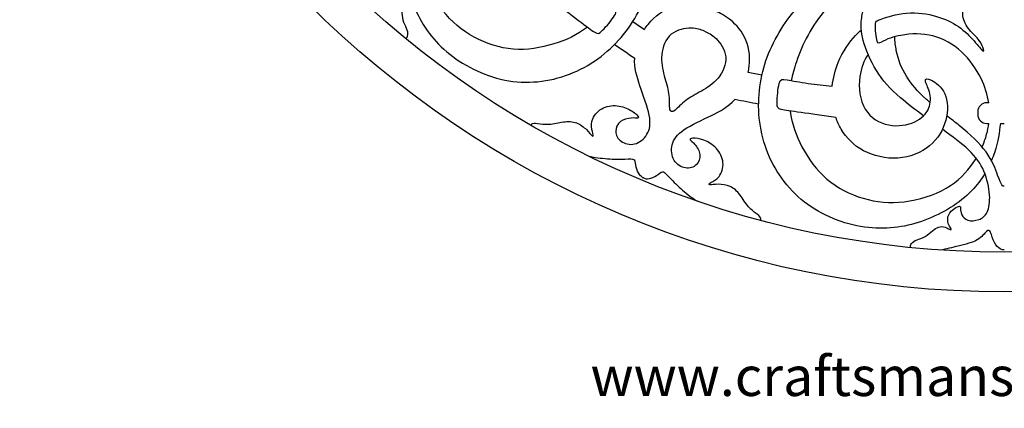
# Model space of a CAD drawing. Units: millimetres. Extents: x -100 to 100, y -112 to 100.
# Drawn here: x -100 to 0, y -112 to -72 of the extents above; entities that cross this region are included whole.
import ezdxf

# ---------------------------------------------------------------- set-up
doc = ezdxf.new("R2010")
doc.units = ezdxf.units.MM
doc.header["$MEASUREMENT"] = 0
doc.layers.add('Layer 1', color=7, linetype='Continuous')

msp = doc.modelspace()

# ---------------------------------------------------------------- linework, layer by layer
at = {"layer": 'Layer 1', "lineweight": 25}
for centre, major_axis in [((0.0001, -0.0001), (0, 99.9332)), ((0, 0), (0, 95.9064))]:
    msp.add_ellipse(centre, major_axis=major_axis, ratio=1, dxfattribs=at)
for points, knots in [([(-60.7727, -63.5683), (-60.9404, -64.2441), (-61.0506, -64.9809), (-61.0613, -65.7598), (-61.0613, -65.7598), (-61.085, -67.5014), (-60.6105, -69.4569), (-59.8178, -71.2079), (-59.8178, -71.2079), (-59.0253, -72.9591), (-57.9149, -74.5064), (-56.287, -75.8019), (-56.287, -75.8019), (-54.6592, -77.0975), (-52.514, -78.1415), (-50.2931, -78.5022), (-50.2931, -78.5022), (-48.0721, -78.863), (-45.7751, -78.5401), (-43.7487, -77.6811), (-43.7487, -77.6811), (-41.7223, -76.8222), (-39.9663, -75.427), (-38.6374, -73.7945), (-38.6374, -73.7945), (-37.3086, -72.162), (-36.4068, -70.2918), (-35.8895, -68.2181), (-35.8895, -68.2181), (-35.3723, -66.1443), (-35.2393, -63.8662), (-35.358, -61.783), (-35.358, -61.783), (-35.367, -61.6237), (-35.3776, -61.4655), (-35.3897, -61.3086)], [0, 0, 0, 0, 0.1, 0.1, 0.1, 0.1, 0.2, 0.2, 0.2, 0.2, 0.3, 0.3, 0.3, 0.3, 0.4, 0.4, 0.4, 0.4, 0.5, 0.5, 0.5, 0.5, 0.6, 0.6, 0.6, 0.6, 0.7, 0.7, 0.7, 0.7, 0.8, 0.8, 0.8, 0.8, 1, 1, 1, 1]), ([(-60.7624, -74.2113), (-60.636, -74.164), (-60.5598, -74.0051), (-60.5362, -73.8402), (-60.5362, -73.8402), (-60.5076, -73.6412), (-60.5552, -73.432), (-60.6596, -73.1901), (-60.6596, -73.1901), (-60.7642, -72.948), (-60.9256, -72.6727), (-61.0088, -72.3617), (-61.0088, -72.3617), (-61.092, -72.0508), (-61.0968, -71.7041), (-61.1204, -71.4243), (-61.1204, -71.4243), (-61.1442, -71.1443), (-61.1869, -70.9305), (-61.2937, -70.7338), (-61.2937, -70.7338), (-61.4005, -70.5368), (-61.5714, -70.3564), (-61.7707, -70.2568), (-61.7707, -70.2568), (-61.9699, -70.1572), (-62.1978, -70.1381), (-62.2973, -70.0907), (-62.2973, -70.0907), (-62.3969, -70.0434), (-62.3686, -69.9673), (-62.2524, -69.9318), (-62.2524, -69.9318), (-62.136, -69.8962), (-61.932, -69.9009), (-61.709, -69.7776), (-61.709, -69.7776), (-61.4859, -69.6541), (-61.2438, -69.4025), (-61.1345, -69.1178), (-61.1345, -69.1178), (-61.0254, -68.8331), (-61.0492, -68.5148), (-61.099, -68.2564), (-61.099, -68.2564), (-61.1488, -67.9978), (-61.2248, -67.7983), (-61.296, -67.7272), (-61.296, -67.7272), (-61.3672, -67.6561), (-61.4337, -67.713), (-61.5476, -67.8221), (-61.5476, -67.8221), (-61.6614, -67.9312), (-61.8229, -68.0926), (-62.0624, -68.1805), (-62.0624, -68.1805), (-62.302, -68.2683), (-62.6202, -68.2826), (-62.912, -68.1284), (-62.912, -68.1284), (-63.2039, -67.974), (-63.4696, -67.6513), (-63.6333, -67.3072), (-63.6333, -67.3072), (-63.797, -66.9632), (-63.8587, -66.5977), (-63.7069, -66.166), (-63.7069, -66.166), (-63.555, -65.7341), (-63.1897, -65.2355), (-62.632, -64.7491), (-62.632, -64.7491), (-62.0745, -64.2629), (-61.3245, -63.7881), (-60.5486, -63.4725), (-60.5486, -63.4725), (-59.7727, -63.157), (-58.9705, -63.0005), (-57.8719, -63.036), (-57.8719, -63.036), (-56.9435, -63.066), (-55.8028, -63.2334), (-54.5521, -63.4364)], [0, 0, 0, 0, 0.0454545, 0.0454545, 0.0454545, 0.0454545, 0.0909091, 0.0909091, 0.0909091, 0.0909091, 0.1363636, 0.1363636, 0.1363636, 0.1363636, 0.1818182, 0.1818182, 0.1818182, 0.1818182, 0.2272727, 0.2272727, 0.2272727, 0.2272727, 0.2727273, 0.2727273, 0.2727273, 0.2727273, 0.3181818, 0.3181818, 0.3181818, 0.3181818, 0.3636364, 0.3636364, 0.3636364, 0.3636364, 0.4090909, 0.4090909, 0.4090909, 0.4090909, 0.4545455, 0.4545455, 0.4545455, 0.4545455, 0.5, 0.5, 0.5, 0.5, 0.5454545, 0.5454545, 0.5454545, 0.5454545, 0.5909091, 0.5909091, 0.5909091, 0.5909091, 0.6363636, 0.6363636, 0.6363636, 0.6363636, 0.6818182, 0.6818182, 0.6818182, 0.6818182, 0.7272727, 0.7272727, 0.7272727, 0.7272727, 0.7727273, 0.7727273, 0.7727273, 0.7727273, 0.8181818, 0.8181818, 0.8181818, 0.8181818, 0.8636364, 0.8636364, 0.8636364, 0.8636364, 0.9090909, 0.9090909, 0.9090909, 0.9090909, 1, 1, 1, 1]), ([(-42.3133, -73.0569), (-43.3438, -73.8544), (-44.4961, -74.381), (-45.7213, -74.7602), (-45.7213, -74.7602), (-47.0407, -75.1683), (-48.4456, -75.4057), (-49.8337, -75.2989), (-49.8337, -75.2989), (-51.2218, -75.1922), (-52.5935, -74.7412), (-53.8131, -74.0768), (-53.8131, -74.0768), (-55.0328, -73.4124), (-56.1006, -72.5345), (-57.0118, -71.3718), (-57.0118, -71.3718), (-57.9229, -70.2091), (-58.6777, -68.7615), (-59.043, -67.4043), (-59.043, -67.4043), (-59.4085, -66.0472), (-59.3847, -64.7798), (-59.1736, -63.6386), (-59.1736, -63.6386), (-59.1386, -63.4495), (-59.0985, -63.2638), (-59.0537, -63.0819)], [0, 0, 0, 0, 0.125, 0.125, 0.125, 0.125, 0.25, 0.25, 0.25, 0.25, 0.375, 0.375, 0.375, 0.375, 0.5, 0.5, 0.5, 0.5, 0.625, 0.625, 0.625, 0.625, 0.75, 0.75, 0.75, 0.75, 1, 1, 1, 1]), ([(-12.8003, -72.3585), (-11.977, -72.0295), (-10.928, -71.7251), (-9.9399, -71.6361), (-9.9399, -71.6361), (-8.8223, -71.5353), (-7.7821, -71.7099), (-6.8963, -71.9681), (-6.8963, -71.9681), (-6.0103, -72.2266), (-5.2785, -72.5689), (-4.6478, -73.0083), (-4.6478, -73.0083), (-4.017, -73.448), (-3.4866, -73.9851), (-3.0637, -74.465), (-3.0637, -74.465), (-2.6411, -74.9448), (-2.3254, -75.3677), (-2.1845, -75.4716), (-2.1845, -75.4716), (-2.0436, -75.5757), (-2.0774, -75.361), (-2.178, -75.0926), (-2.178, -75.0926), (-2.2786, -74.8242), (-2.4464, -74.5016), (-2.7417, -74.163), (-2.7417, -74.163), (-3.037, -73.8241), (-3.4598, -73.4682), (-3.7617, -73.022), (-3.7617, -73.022), (-4.0637, -72.5757), (-4.2451, -72.0386), (-4.215, -71.6093), (-4.215, -71.6093), (-4.1847, -71.1798), (-3.943, -70.8574), (-3.6042, -70.7535), (-3.6042, -70.7535), (-3.2653, -70.6493), (-2.8289, -70.7637), (-2.5572, -70.8643), (-2.5572, -70.8643), (-2.2854, -70.965), (-2.1778, -71.0522), (-2.1142, -71.0321), (-2.1142, -71.0321), (-2.0504, -71.0119), (-2.0302, -70.8843), (-2.104, -70.7168), (-2.104, -70.7168), (-2.1778, -70.5487), (-2.3457, -70.3407), (-2.4028, -70.0387), (-2.4028, -70.0387), (-2.4598, -69.7368), (-2.4059, -69.3406), (-2.1778, -68.9951), (-2.1778, -68.9951), (-1.9497, -68.6495), (-1.5469, -68.3542), (-1.2584, -68.0755), (-1.2584, -68.0755), (-0.9698, -67.797), (-0.7952, -67.5352), (-0.6779, -67.2702), (-0.6779, -67.2702), (-0.5604, -67.0053), (-0.5, -66.7365), (-0.4261, -66.5688), (-0.4261, -66.5688), (-0.3523, -66.401), (-0.265, -66.3339), (-0.1919, -66.301), (-0.1919, -66.301), (-0.1187, -66.268), (-0.0597, -66.2692), (-0.0008, -66.2704)], [0, 0, 0, 0, 0.047619, 0.047619, 0.047619, 0.047619, 0.0952381, 0.0952381, 0.0952381, 0.0952381, 0.1428571, 0.1428571, 0.1428571, 0.1428571, 0.1904762, 0.1904762, 0.1904762, 0.1904762, 0.2380952, 0.2380952, 0.2380952, 0.2380952, 0.2857143, 0.2857143, 0.2857143, 0.2857143, 0.3333333, 0.3333333, 0.3333333, 0.3333333, 0.3809524, 0.3809524, 0.3809524, 0.3809524, 0.4285714, 0.4285714, 0.4285714, 0.4285714, 0.4761905, 0.4761905, 0.4761905, 0.4761905, 0.5238095, 0.5238095, 0.5238095, 0.5238095, 0.5714286, 0.5714286, 0.5714286, 0.5714286, 0.6190476, 0.6190476, 0.6190476, 0.6190476, 0.6666667, 0.6666667, 0.6666667, 0.6666667, 0.7142857, 0.7142857, 0.7142857, 0.7142857, 0.7619048, 0.7619048, 0.7619048, 0.7619048, 0.8095238, 0.8095238, 0.8095238, 0.8095238, 0.8571429, 0.8571429, 0.8571429, 0.8571429, 0.9047619, 0.9047619, 0.9047619, 0.9047619, 1, 1, 1, 1]), ([(12.7998, -72.3585), (11.9764, -72.0295), (10.9274, -71.7251), (9.9393, -71.6361), (9.9393, -71.6361), (8.8217, -71.5353), (7.7815, -71.7099), (6.8957, -71.9681), (6.8957, -71.9681), (6.0097, -72.2266), (5.2779, -72.5689), (4.6472, -73.0083), (4.6472, -73.0083), (4.0164, -73.448), (3.486, -73.9851), (3.0632, -74.465), (3.0632, -74.465), (2.6405, -74.9448), (2.3248, -75.3677), (2.1839, -75.4716), (2.1839, -75.4716), (2.043, -75.5757), (2.0768, -75.361), (2.1774, -75.0926), (2.1774, -75.0926), (2.278, -74.8242), (2.4458, -74.5016), (2.7411, -74.163), (2.7411, -74.163), (3.0364, -73.8241), (3.4592, -73.4682), (3.7611, -73.022), (3.7611, -73.022), (4.0631, -72.5757), (4.2445, -72.0386), (4.2144, -71.6093), (4.2144, -71.6093), (4.1841, -71.1798), (3.9424, -70.8574), (3.6036, -70.7535), (3.6036, -70.7535), (3.2647, -70.6493), (2.8283, -70.7637), (2.5566, -70.8643), (2.5566, -70.8643), (2.2848, -70.965), (2.1772, -71.0522), (2.1136, -71.0321), (2.1136, -71.0321), (2.0498, -71.0119), (2.0296, -70.8843), (2.1034, -70.7168), (2.1034, -70.7168), (2.1772, -70.5487), (2.3451, -70.3407), (2.4022, -70.0387), (2.4022, -70.0387), (2.4592, -69.7368), (2.4054, -69.3406), (2.1772, -68.9951), (2.1772, -68.9951), (1.9491, -68.6495), (1.5463, -68.3542), (1.2578, -68.0755), (1.2578, -68.0755), (0.9692, -67.797), (0.7946, -67.5352), (0.6773, -67.2702), (0.6773, -67.2702), (0.5598, -67.0053), (0.4994, -66.7365), (0.4256, -66.5688), (0.4256, -66.5688), (0.3517, -66.401), (0.2644, -66.3339), (0.1913, -66.301), (0.1913, -66.301), (0.1183, -66.2682), (0.0581, -66.2692), (-0.0008, -66.2704)], [0, 0, 0, 0, 0.047619, 0.047619, 0.047619, 0.047619, 0.0952381, 0.0952381, 0.0952381, 0.0952381, 0.1428571, 0.1428571, 0.1428571, 0.1428571, 0.1904762, 0.1904762, 0.1904762, 0.1904762, 0.2380952, 0.2380952, 0.2380952, 0.2380952, 0.2857143, 0.2857143, 0.2857143, 0.2857143, 0.3333333, 0.3333333, 0.3333333, 0.3333333, 0.3809524, 0.3809524, 0.3809524, 0.3809524, 0.4285714, 0.4285714, 0.4285714, 0.4285714, 0.4761905, 0.4761905, 0.4761905, 0.4761905, 0.5238095, 0.5238095, 0.5238095, 0.5238095, 0.5714286, 0.5714286, 0.5714286, 0.5714286, 0.6190476, 0.6190476, 0.6190476, 0.6190476, 0.6666667, 0.6666667, 0.6666667, 0.6666667, 0.7142857, 0.7142857, 0.7142857, 0.7142857, 0.7619048, 0.7619048, 0.7619048, 0.7619048, 0.8095238, 0.8095238, 0.8095238, 0.8095238, 0.8571429, 0.8571429, 0.8571429, 0.8571429, 0.9047619, 0.9047619, 0.9047619, 0.9047619, 1, 1, 1, 1]), ([(-46.0427, -70.229), (-45.0145, -71.0041), (-43.9863, -71.7793), (-43.2062, -72.375), (-43.2062, -72.375), (-42.426, -72.9708), (-41.8939, -73.3876), (-41.5716, -73.5827), (-41.5716, -73.5827), (-41.2494, -73.778), (-41.1368, -73.7519), (-40.7722, -73.3799), (-40.7722, -73.3799), (-40.4074, -73.008), (-39.7902, -72.29), (-39.5477, -71.8712), (-39.5477, -71.8712), (-39.3052, -71.4522), (-39.4371, -71.332), (-39.8492, -71.0379), (-39.8492, -71.0379), (-40.2613, -70.7439), (-40.9535, -70.2753), (-41.6185, -69.7815), (-41.6185, -69.7815), (-42.2835, -69.2878), (-42.9212, -68.7685), (-43.5588, -68.2493)], [0, 0, 0, 0, 0.125, 0.125, 0.125, 0.125, 0.25, 0.25, 0.25, 0.25, 0.375, 0.375, 0.375, 0.375, 0.5, 0.5, 0.5, 0.5, 0.625, 0.625, 0.625, 0.625, 0.75, 0.75, 0.75, 0.75, 1, 1, 1, 1]), ([(-1.9774, -87.9224), (-2.3367, -88.5188), (-2.7796, -89.1177), (-3.3229, -89.676), (-3.3229, -89.676), (-4.5376, -90.9243), (-6.256, -91.9715), (-8.0546, -92.6492), (-8.0546, -92.6492), (-9.8533, -93.3271), (-11.7325, -93.6359), (-13.7997, -93.4009), (-13.7997, -93.4009), (-15.8668, -93.1661), (-18.122, -92.3874), (-19.9474, -91.0721), (-19.9474, -91.0721), (-21.7731, -89.7567), (-23.169, -87.9041), (-23.9944, -85.8639), (-23.9944, -85.8639), (-24.8199, -83.8237), (-25.0752, -81.5953), (-24.8604, -79.5014), (-24.8604, -79.5014), (-24.6457, -77.4074), (-23.9609, -75.4474), (-22.8604, -73.6152), (-22.8604, -73.6152), (-21.7597, -71.7831), (-20.2429, -70.0781), (-18.6859, -68.689), (-18.6859, -68.689), (-18.5668, -68.5828), (-18.4475, -68.4785), (-18.328, -68.376)], [0, 0, 0, 0, 0.1, 0.1, 0.1, 0.1, 0.2, 0.2, 0.2, 0.2, 0.3, 0.3, 0.3, 0.3, 0.4, 0.4, 0.4, 0.4, 0.5, 0.5, 0.5, 0.5, 0.6, 0.6, 0.6, 0.6, 0.7, 0.7, 0.7, 0.7, 0.8, 0.8, 0.8, 0.8, 1, 1, 1, 1]), ([(-16.0467, -69.2573), (-16.8059, -69.8727), (-17.5094, -70.5299), (-18.1314, -71.2534), (-18.1314, -71.2534), (-19.5272, -72.8775), (-20.5141, -74.8375), (-21.108, -76.5859), (-21.108, -76.5859), (-21.3329, -77.2478), (-21.5015, -77.8794), (-21.6171, -78.4851)], [0, 0, 0, 0, 0.25, 0.25, 0.25, 0.25, 0.5, 0.5, 0.5, 0.5, 1, 1, 1, 1]), ([(-36.5228, -73.3008), (-36.4083, -73.1181), (-36.2862, -72.9429), (-36.1586, -72.7787), (-36.1586, -72.7787), (-35.4665, -71.8885), (-34.6019, -71.3093), (-33.7228, -71.0198), (-33.7228, -71.0198), (-32.8438, -70.7301), (-31.95, -70.7298), (-31.2518, -70.8302), (-31.2518, -70.8302), (-30.5533, -70.9306), (-30.05, -71.1316), (-29.5469, -71.3328)], [0, 0, 0, 0, 0.2, 0.2, 0.2, 0.2, 0.4, 0.4, 0.4, 0.4, 0.6, 0.6, 0.6, 0.6, 1, 1, 1, 1]), ([(-26.0066, -77.657), (-25.9584, -77.4468), (-25.9208, -77.2367), (-25.8949, -77.0303), (-25.8949, -77.0303), (-25.7549, -75.9115), (-25.9567, -74.8905), (-26.3736, -74.0642), (-26.3736, -74.0642), (-26.7903, -73.2378), (-27.4221, -72.6056), (-27.9867, -72.1829), (-27.9867, -72.1829), (-28.5517, -71.7599), (-29.0497, -71.5463), (-29.5477, -71.3327)], [0, 0, 0, 0, 0.2, 0.2, 0.2, 0.2, 0.4, 0.4, 0.4, 0.4, 0.6, 0.6, 0.6, 0.6, 1, 1, 1, 1]), ([(-8.1869, -82.0597), (-9.0226, -81.4497), (-9.844, -80.8273), (-10.5382, -80.2295), (-10.5382, -80.2295), (-11.6019, -79.3136), (-12.3672, -78.4544), (-12.9845, -77.4578), (-12.9845, -77.4578), (-13.602, -76.4612), (-14.072, -75.3267), (-14.3102, -74.4172), (-14.3102, -74.4172), (-14.5483, -73.5079), (-14.5552, -72.8234), (-14.4996, -72.2999), (-14.4996, -72.2999), (-14.4441, -71.7765), (-14.3258, -71.4143), (-14.2079, -71.0521)], [0, 0, 0, 0, 0.1666667, 0.1666667, 0.1666667, 0.1666667, 0.3333333, 0.3333333, 0.3333333, 0.3333333, 0.5, 0.5, 0.5, 0.5, 0.6666667, 0.6666667, 0.6666667, 0.6666667, 1, 1, 1, 1]), ([(-12.5183, -74.6059), (-12.6125, -74.6525), (-12.7067, -74.699), (-12.7765, -74.6745), (-12.7765, -74.6745), (-12.8462, -74.65), (-12.8917, -74.5543), (-12.9385, -74.3262), (-12.9385, -74.3262), (-12.9854, -74.098), (-13.0343, -73.7372), (-13.0577, -73.4302), (-13.0577, -73.4302), (-13.0812, -73.1232), (-13.0795, -72.8696), (-13.0693, -72.7159), (-13.0693, -72.7159), (-13.0589, -72.5622), (-13.0401, -72.5077), (-12.9939, -72.4648), (-12.9939, -72.4648), (-12.9477, -72.4219), (-12.8739, -72.3902), (-12.8003, -72.3585)], [0, 0, 0, 0, 0.1428571, 0.1428571, 0.1428571, 0.1428571, 0.2857143, 0.2857143, 0.2857143, 0.2857143, 0.4285714, 0.4285714, 0.4285714, 0.4285714, 0.5714286, 0.5714286, 0.5714286, 0.5714286, 0.7142857, 0.7142857, 0.7142857, 0.7142857, 1, 1, 1, 1]), ([(-30.433, -73.4719), (-30.812, -73.3222), (-31.1914, -73.1725), (-31.7954, -73.1692), (-31.7954, -73.1692), (-32.3996, -73.1659), (-33.2292, -73.3092), (-33.8027, -73.7907), (-33.8027, -73.7907), (-34.3763, -74.2722), (-34.6941, -75.0925), (-34.772, -75.8592), (-34.772, -75.8592), (-34.8499, -76.6259), (-34.6878, -77.3398), (-34.513, -77.9876), (-34.513, -77.9876), (-34.3381, -78.6355), (-34.1502, -79.218), (-34.0719, -79.7915), (-34.0719, -79.7915), (-33.9936, -80.3651), (-34.0244, -80.9304), (-33.9975, -81.2305), (-33.9975, -81.2305), (-33.9704, -81.5307), (-33.8855, -81.5662), (-33.8004, -81.6015)], [0, 0, 0, 0, 0.125, 0.125, 0.125, 0.125, 0.25, 0.25, 0.25, 0.25, 0.375, 0.375, 0.375, 0.375, 0.5, 0.5, 0.5, 0.5, 0.625, 0.625, 0.625, 0.625, 0.75, 0.75, 0.75, 0.75, 1, 1, 1, 1]), ([(-30.4337, -73.4719), (-30.0598, -73.634), (-29.6857, -73.7964), (-29.2563, -74.2212), (-29.2563, -74.2212), (-28.8267, -74.6461), (-28.3415, -75.334), (-28.2764, -76.0801), (-28.2764, -76.0801), (-28.2113, -76.8261), (-28.5665, -77.6308), (-29.0536, -78.2281), (-29.0536, -78.2281), (-29.5407, -78.8253), (-30.1601, -79.2155), (-30.7418, -79.55), (-30.7418, -79.55), (-31.3236, -79.8844), (-31.8683, -80.1634), (-32.3292, -80.5136), (-32.3292, -80.5136), (-32.7902, -80.8638), (-33.1681, -81.2854), (-33.3994, -81.4785), (-33.3994, -81.4785), (-33.6308, -81.6716), (-33.716, -81.6367), (-33.801, -81.6015)], [0, 0, 0, 0, 0.125, 0.125, 0.125, 0.125, 0.25, 0.25, 0.25, 0.25, 0.375, 0.375, 0.375, 0.375, 0.5, 0.5, 0.5, 0.5, 0.625, 0.625, 0.625, 0.625, 0.75, 0.75, 0.75, 0.75, 1, 1, 1, 1]), ([(-17.4594, -79.0603), (-17.378, -78.236), (-17.1722, -77.407), (-16.8596, -76.6496), (-16.8596, -76.6496), (-16.4, -75.5355), (-15.7084, -74.5758), (-15.1011, -73.9081), (-15.1011, -73.9081), (-14.8986, -73.6854), (-14.7054, -73.495), (-14.506, -73.3265)], [0, 0, 0, 0, 0.25, 0.25, 0.25, 0.25, 0.5, 0.5, 0.5, 0.5, 1, 1, 1, 1]), ([(-1.5708, -80.7363), (-1.6967, -79.9312), (-1.9612, -79.0999), (-2.3658, -78.2737), (-2.3658, -78.2737), (-2.8421, -77.3006), (-3.5135, -76.3341), (-4.3457, -75.5657), (-4.3457, -75.5657), (-5.1779, -74.7972), (-6.1713, -74.2266), (-7.2384, -73.9513), (-7.2384, -73.9513), (-8.3055, -73.6763), (-9.4467, -73.6965), (-10.5102, -73.8977), (-10.5102, -73.8977), (-11.2339, -74.0347), (-11.922, -74.2558), (-12.5183, -74.6059)], [0, 0, 0, 0, 0.1666667, 0.1666667, 0.1666667, 0.1666667, 0.3333333, 0.3333333, 0.3333333, 0.3333333, 0.5, 0.5, 0.5, 0.5, 0.6666667, 0.6666667, 0.6666667, 0.6666667, 1, 1, 1, 1]), ([(-7.5235, -80.7144), (-7.6519, -80.6068), (-7.7763, -80.4998), (-7.8953, -80.3946), (-7.8953, -80.3946), (-8.8366, -79.5618), (-9.4543, -78.8101), (-9.9375, -78.0249), (-9.9375, -78.0249), (-10.4207, -77.2395), (-10.7697, -76.4207), (-10.9609, -75.4375), (-10.9609, -75.4375), (-11.0481, -74.9893), (-11.1027, -74.5068), (-11.1154, -74.0355)], [0, 0, 0, 0, 0.2, 0.2, 0.2, 0.2, 0.4, 0.4, 0.4, 0.4, 0.6, 0.6, 0.6, 0.6, 1, 1, 1, 1]), ([(-13.8237, -75.8246), (-14.256, -76.4595), (-14.5426, -77.2389), (-14.6581, -78.0791), (-14.6581, -78.0791), (-14.8158, -79.2268), (-14.6547, -80.4887), (-14.1181, -81.3845), (-14.1181, -81.3845), (-13.581, -82.2805), (-12.6681, -82.8109), (-11.7251, -82.992), (-11.7251, -82.992), (-10.7822, -83.1733), (-9.8089, -83.0054), (-9.0908, -82.6767), (-9.0908, -82.6767), (-8.3727, -82.3478), (-7.9094, -81.8577), (-7.6813, -81.3075), (-7.6813, -81.3075), (-7.4532, -80.7572), (-7.4599, -80.1464), (-7.5941, -79.6431), (-7.5941, -79.6431), (-7.7282, -79.1397), (-7.9901, -78.7436), (-8.0136, -78.5188), (-8.0136, -78.5188), (-8.0371, -78.294), (-7.8224, -78.2403), (-7.4029, -78.4415), (-7.4029, -78.4415), (-6.9835, -78.6428), (-6.3592, -79.0994), (-6.0371, -79.8275), (-6.0371, -79.8275), (-5.7149, -80.5556), (-5.6947, -81.556), (-5.9497, -82.5187), (-5.9497, -82.5187), (-6.2048, -83.482), (-6.7351, -84.4082), (-7.5807, -85.1062), (-7.5807, -85.1062), (-8.4262, -85.8042), (-9.5876, -86.2741), (-10.8023, -86.3546), (-10.8023, -86.3546), (-12.017, -86.4352), (-13.2857, -86.1264), (-14.2857, -85.5995), (-14.2857, -85.5995), (-15.2856, -85.0727), (-16.0174, -84.3276), (-16.5542, -83.4082), (-16.5542, -83.4082), (-16.7708, -83.0374), (-16.9557, -82.6382), (-17.1028, -82.2164)], [0, 0, 0, 0, 0.0625, 0.0625, 0.0625, 0.0625, 0.125, 0.125, 0.125, 0.125, 0.1875, 0.1875, 0.1875, 0.1875, 0.25, 0.25, 0.25, 0.25, 0.3125, 0.3125, 0.3125, 0.3125, 0.375, 0.375, 0.375, 0.375, 0.4375, 0.4375, 0.4375, 0.4375, 0.5, 0.5, 0.5, 0.5, 0.5625, 0.5625, 0.5625, 0.5625, 0.625, 0.625, 0.625, 0.625, 0.6875, 0.6875, 0.6875, 0.6875, 0.75, 0.75, 0.75, 0.75, 0.8125, 0.8125, 0.8125, 0.8125, 0.875, 0.875, 0.875, 0.875, 1, 1, 1, 1]), ([(-47.9882, -83.0646), (-48.0123, -82.9828), (-47.9928, -82.9193), (-47.9438, -82.8768), (-47.9438, -82.8768), (-47.8531, -82.7979), (-47.6608, -82.7903), (-47.3634, -82.8263), (-47.3634, -82.8263), (-47.066, -82.8624), (-46.663, -82.9421), (-46.2035, -82.9109), (-46.2035, -82.9109), (-45.7438, -82.8798), (-45.2272, -82.7378), (-44.7442, -82.6764), (-44.7442, -82.6764), (-44.261, -82.6149), (-43.8114, -82.6342), (-43.4174, -82.7792), (-43.4174, -82.7792), (-43.0234, -82.9242), (-42.6852, -83.1952), (-42.4193, -83.465), (-42.4193, -83.465), (-42.1534, -83.735), (-41.9595, -84.0041), (-41.8467, -84.0908), (-41.8467, -84.0908), (-41.7335, -84.1776), (-41.7014, -84.0819), (-41.7578, -83.859), (-41.7578, -83.859), (-41.8143, -83.6356), (-41.9598, -83.2848), (-41.9058, -82.8568), (-41.9058, -82.8568), (-41.852, -82.4287), (-41.5989, -81.9233), (-41.1947, -81.5787), (-41.1947, -81.5787), (-40.7904, -81.234), (-40.2346, -81.05), (-39.6962, -81.0296), (-39.6962, -81.0296), (-39.1574, -81.0094), (-38.6356, -81.1531), (-38.2124, -81.35), (-38.2124, -81.35), (-37.7891, -81.5471), (-37.4643, -81.798), (-37.292, -81.9783), (-37.292, -81.9783), (-37.12, -82.1586), (-37.0998, -82.2687), (-37.2049, -82.294), (-37.2049, -82.294), (-37.3099, -82.3194), (-37.5399, -82.2606), (-37.8766, -82.2846), (-37.8766, -82.2846), (-38.2134, -82.3086), (-38.6573, -82.4152), (-38.9636, -82.6552), (-38.9636, -82.6552), (-39.2701, -82.8952), (-39.4393, -83.2682), (-39.4308, -83.6422), (-39.4308, -83.6422), (-39.4222, -84.0163), (-39.2359, -84.3914), (-38.887, -84.6447), (-38.887, -84.6447), (-38.5381, -84.8983), (-38.0259, -85.0305), (-37.5304, -84.9126), (-37.5304, -84.9126), (-37.0349, -84.7946), (-36.5553, -84.4264), (-36.2665, -83.9397), (-36.2665, -83.9397), (-35.9778, -83.4527), (-35.8793, -82.8467), (-36.0422, -81.9948), (-36.0422, -81.9948), (-36.2051, -81.1427), (-36.6292, -80.0445), (-36.9806, -79.0164), (-36.9806, -79.0164), (-37.3044, -78.0692), (-37.5665, -77.1812), (-37.5116, -76.2032)], [0, 0, 0, 0, 0.0416667, 0.0416667, 0.0416667, 0.0416667, 0.0833333, 0.0833333, 0.0833333, 0.0833333, 0.125, 0.125, 0.125, 0.125, 0.1666667, 0.1666667, 0.1666667, 0.1666667, 0.2083333, 0.2083333, 0.2083333, 0.2083333, 0.25, 0.25, 0.25, 0.25, 0.2916667, 0.2916667, 0.2916667, 0.2916667, 0.3333333, 0.3333333, 0.3333333, 0.3333333, 0.375, 0.375, 0.375, 0.375, 0.4166667, 0.4166667, 0.4166667, 0.4166667, 0.4583333, 0.4583333, 0.4583333, 0.4583333, 0.5, 0.5, 0.5, 0.5, 0.5416667, 0.5416667, 0.5416667, 0.5416667, 0.5833333, 0.5833333, 0.5833333, 0.5833333, 0.625, 0.625, 0.625, 0.625, 0.6666667, 0.6666667, 0.6666667, 0.6666667, 0.7083333, 0.7083333, 0.7083333, 0.7083333, 0.75, 0.75, 0.75, 0.75, 0.7916667, 0.7916667, 0.7916667, 0.7916667, 0.8333333, 0.8333333, 0.8333333, 0.8333333, 0.875, 0.875, 0.875, 0.875, 0.9166667, 0.9166667, 0.9166667, 0.9166667, 1, 1, 1, 1]), ([(-17.1029, -82.2165), (-18.378, -82.0376), (-19.6532, -81.8586), (-20.626, -81.7283), (-20.626, -81.7283), (-21.599, -81.5979), (-22.27, -81.5163), (-22.6359, -81.4264), (-22.6359, -81.4264), (-23.0018, -81.3366), (-23.063, -81.2386), (-23.0578, -80.7177), (-23.0578, -80.7177), (-23.0527, -80.1968), (-22.9814, -79.2527), (-22.8567, -78.7851), (-22.8567, -78.7851), (-22.732, -78.3173), (-22.5537, -78.3256), (-22.0544, -78.4091), (-22.0544, -78.4091), (-21.555, -78.4925), (-20.7342, -78.6506), (-19.9149, -78.7717), (-19.9149, -78.7717), (-19.0956, -78.8928), (-18.2774, -78.9765), (-17.4594, -79.0603)], [0, 0, 0, 0, 0.125, 0.125, 0.125, 0.125, 0.25, 0.25, 0.25, 0.25, 0.375, 0.375, 0.375, 0.375, 0.5, 0.5, 0.5, 0.5, 0.625, 0.625, 0.625, 0.625, 0.75, 0.75, 0.75, 0.75, 1, 1, 1, 1]), ([(-24.8033, -92.6684), (-24.7285, -92.6276), (-24.6974, -92.5688), (-24.702, -92.5041), (-24.702, -92.5041), (-24.7103, -92.3842), (-24.8409, -92.2428), (-25.0767, -92.0581), (-25.0767, -92.0581), (-25.3124, -91.8733), (-25.6538, -91.6447), (-25.9567, -91.2977), (-25.9567, -91.2977), (-26.2597, -90.9507), (-26.5245, -90.4849), (-26.8227, -90.1), (-26.8227, -90.1), (-27.1209, -89.7148), (-27.4525, -89.4106), (-27.8336, -89.2345), (-27.8336, -89.2345), (-28.2147, -89.0584), (-28.6454, -89.0109), (-29.0243, -89.0136), (-29.0243, -89.0136), (-29.4032, -89.0165), (-29.7306, -89.0698), (-29.8717, -89.0512), (-29.8717, -89.0512), (-30.0131, -89.0326), (-29.9682, -88.9422), (-29.7706, -88.8244), (-29.7706, -88.8244), (-29.5728, -88.7065), (-29.2218, -88.5613), (-28.9573, -88.2205), (-28.9573, -88.2205), (-28.6926, -87.8797), (-28.5142, -87.3434), (-28.5564, -86.8139), (-28.5564, -86.8139), (-28.5986, -86.2842), (-28.8614, -85.7611), (-29.2277, -85.366), (-29.2277, -85.366), (-29.5944, -84.9708), (-30.065, -84.7034), (-30.5035, -84.5434), (-30.5035, -84.5434), (-30.9421, -84.3834), (-31.3492, -84.3312), (-31.5985, -84.3369), (-31.5985, -84.3369), (-31.8477, -84.3427), (-31.9398, -84.4063), (-31.8835, -84.4985), (-31.8835, -84.4985), (-31.8271, -84.5907), (-31.6229, -84.7117), (-31.4017, -84.9668), (-31.4017, -84.9668), (-31.1806, -85.2219), (-30.9421, -85.6112), (-30.8952, -85.9975), (-30.8952, -85.9975), (-30.8482, -86.3839), (-30.9923, -86.7673), (-31.2628, -87.0258), (-31.2628, -87.0258), (-31.5334, -87.2842), (-31.9303, -87.4177), (-32.3562, -87.3501), (-32.3562, -87.3501), (-32.7822, -87.2827), (-33.2379, -87.014), (-33.5048, -86.5803), (-33.5048, -86.5803), (-33.7718, -86.1465), (-33.8506, -85.547), (-33.7106, -84.9986), (-33.7106, -84.9986), (-33.5704, -84.4501), (-33.2115, -83.952), (-32.4939, -83.4648), (-32.4939, -83.4648), (-31.7763, -82.9774), (-30.6998, -82.5007), (-29.7244, -82.0222), (-29.7244, -82.0222), (-28.8256, -81.5815), (-28.0124, -81.1389), (-27.3597, -80.4085)], [0, 0, 0, 0, 0.0416667, 0.0416667, 0.0416667, 0.0416667, 0.0833333, 0.0833333, 0.0833333, 0.0833333, 0.125, 0.125, 0.125, 0.125, 0.1666667, 0.1666667, 0.1666667, 0.1666667, 0.2083333, 0.2083333, 0.2083333, 0.2083333, 0.25, 0.25, 0.25, 0.25, 0.2916667, 0.2916667, 0.2916667, 0.2916667, 0.3333333, 0.3333333, 0.3333333, 0.3333333, 0.375, 0.375, 0.375, 0.375, 0.4166667, 0.4166667, 0.4166667, 0.4166667, 0.4583333, 0.4583333, 0.4583333, 0.4583333, 0.5, 0.5, 0.5, 0.5, 0.5416667, 0.5416667, 0.5416667, 0.5416667, 0.5833333, 0.5833333, 0.5833333, 0.5833333, 0.625, 0.625, 0.625, 0.625, 0.6666667, 0.6666667, 0.6666667, 0.6666667, 0.7083333, 0.7083333, 0.7083333, 0.7083333, 0.75, 0.75, 0.75, 0.75, 0.7916667, 0.7916667, 0.7916667, 0.7916667, 0.8333333, 0.8333333, 0.8333333, 0.8333333, 0.875, 0.875, 0.875, 0.875, 0.9166667, 0.9166667, 0.9166667, 0.9166667, 1, 1, 1, 1]), ([(-1.5708, -80.7363), (-1.5708, -80.7363), (-1.7859, -80.7363), (-1.7859, -80.7363), (-1.7859, -80.7363), (-2.2889, -80.7363), (-2.6991, -81.1465), (-2.6991, -81.6495), (-2.6991, -81.6495), (-2.6991, -81.6495), (-2.6991, -81.9171), (-2.6991, -81.9171), (-2.6991, -81.9171), (-2.6991, -82.4201), (-2.2889, -82.8303), (-1.7859, -82.8303), (-1.7859, -82.8303), (-1.7859, -82.8303), (-1.5564, -82.8303), (-1.5564, -82.8303)], [0, 0, 0, 0, 0.1666667, 0.1666667, 0.1666667, 0.1666667, 0.3333333, 0.3333333, 0.3333333, 0.3333333, 0.5, 0.5, 0.5, 0.5, 0.6666667, 0.6666667, 0.6666667, 0.6666667, 1, 1, 1, 1]), ([(-21.7396, -81.579), (-21.5749, -82.8717), (-21.1325, -84.0588), (-20.5342, -85.1933), (-20.5342, -85.1933), (-19.8898, -86.4148), (-19.0642, -87.5761), (-18.0072, -88.4821), (-18.0072, -88.4821), (-16.9502, -89.3882), (-15.6614, -90.0393), (-14.3292, -90.4318), (-14.3292, -90.4318), (-12.997, -90.8245), (-11.6211, -90.9587), (-10.1547, -90.781), (-10.1547, -90.781), (-8.6882, -90.603), (-7.131, -90.1131), (-5.9129, -89.4118), (-5.9129, -89.4118), (-4.6949, -88.7106), (-3.8155, -87.7976), (-3.1578, -86.8413), (-3.1578, -86.8413), (-3.0488, -86.6829), (-2.9459, -86.5232), (-2.849, -86.3629)], [0, 0, 0, 0, 0.125, 0.125, 0.125, 0.125, 0.25, 0.25, 0.25, 0.25, 0.375, 0.375, 0.375, 0.375, 0.5, 0.5, 0.5, 0.5, 0.625, 0.625, 0.625, 0.625, 0.75, 0.75, 0.75, 0.75, 1, 1, 1, 1]), ([(-0.0006, -89.213), (-0.0823, -89.213), (-0.1642, -89.2129), (-0.2587, -89.0721), (-0.2587, -89.0721), (-0.3532, -88.9311), (-0.4609, -88.6493), (-0.6755, -88.0705), (-0.6755, -88.0705), (-0.8902, -87.4915), (-1.2123, -86.6156), (-1.8547, -85.7304), (-1.8547, -85.7304), (-2.4971, -84.8451), (-3.4602, -83.9501), (-4.5742, -83.0459), (-4.5742, -83.0459), (-4.9857, -82.712), (-5.4181, -82.3766), (-5.8469, -82.0446)], [0, 0, 0, 0, 0.1666667, 0.1666667, 0.1666667, 0.1666667, 0.3333333, 0.3333333, 0.3333333, 0.3333333, 0.5, 0.5, 0.5, 0.5, 0.6666667, 0.6666667, 0.6666667, 0.6666667, 1, 1, 1, 1]), ([(-2.2568, -85.2219), (-2.0668, -84.7892), (-1.9145, -84.3583), (-1.7953, -83.9384), (-1.7953, -83.9384), (-1.6888, -83.5626), (-1.6086, -83.1951), (-1.5564, -82.8303)], [0, 0, 0, 0, 0.3333333, 0.3333333, 0.3333333, 0.3333333, 1, 1, 1, 1]), ([(-0.4035, -82.8303), (-0.4974, -83.7296), (-0.5914, -84.6289), (-0.994, -85.8035), (-0.994, -85.8035), (-1.0824, -86.0613), (-1.1856, -86.3326), (-1.3059, -86.6118)], [0, 0, 0, 0, 0.3333333, 0.3333333, 0.3333333, 0.3333333, 1, 1, 1, 1]), ([(-9.5104, -95.4408), (-9.5663, -95.318), (-9.5078, -95.1518), (-9.408, -95.0185), (-9.408, -95.0185), (-9.2875, -94.8576), (-9.1059, -94.7433), (-8.861, -94.646), (-8.861, -94.646), (-8.6158, -94.5488), (-8.307, -94.4683), (-8.0283, -94.3072), (-8.0283, -94.3072), (-7.7496, -94.1462), (-7.5011, -93.9044), (-7.2865, -93.7233), (-7.2865, -93.7233), (-7.0717, -93.5421), (-6.8903, -93.4211), (-6.6757, -93.3575), (-6.6757, -93.3575), (-6.461, -93.2938), (-6.2126, -93.2871), (-6.0012, -93.3575), (-6.0012, -93.3575), (-5.7899, -93.428), (-5.6152, -93.5756), (-5.5114, -93.6125), (-5.5114, -93.6125), (-5.4075, -93.6494), (-5.3737, -93.5756), (-5.4307, -93.4683), (-5.4307, -93.4683), (-5.4878, -93.3609), (-5.6354, -93.2199), (-5.7059, -92.975), (-5.7059, -92.975), (-5.7764, -92.73), (-5.7697, -92.3809), (-5.6456, -92.1023), (-5.6456, -92.1023), (-5.5215, -91.8238), (-5.2796, -91.6156), (-5.0617, -91.4681), (-5.0617, -91.4681), (-4.8436, -91.3205), (-4.6487, -91.2331), (-4.5481, -91.2331), (-4.5481, -91.2331), (-4.4475, -91.2333), (-4.4407, -91.3205), (-4.4373, -91.4782), (-4.4373, -91.4782), (-4.434, -91.6359), (-4.434, -91.8642), (-4.3267, -92.0956), (-4.3267, -92.0956), (-4.2194, -92.3271), (-4.0045, -92.5623), (-3.6891, -92.6595), (-3.6891, -92.6595), (-3.3736, -92.7568), (-2.9575, -92.7165), (-2.5985, -92.5889), (-2.5985, -92.5889), (-2.2394, -92.4614), (-1.9373, -92.2466), (-1.7395, -91.834), (-1.7395, -91.834), (-1.5415, -91.4213), (-1.4472, -90.8103), (-1.4976, -90.072), (-1.4976, -90.072), (-1.548, -89.334), (-1.7427, -88.468), (-2.0681, -87.6962), (-2.0681, -87.6962), (-2.3936, -86.9244), (-2.8502, -86.2465), (-3.6521, -85.4948), (-3.6521, -85.4948), (-4.3299, -84.8595), (-5.2548, -84.1713), (-6.2827, -83.4305)], [0, 0, 0, 0, 0.0454545, 0.0454545, 0.0454545, 0.0454545, 0.0909091, 0.0909091, 0.0909091, 0.0909091, 0.1363636, 0.1363636, 0.1363636, 0.1363636, 0.1818182, 0.1818182, 0.1818182, 0.1818182, 0.2272727, 0.2272727, 0.2272727, 0.2272727, 0.2727273, 0.2727273, 0.2727273, 0.2727273, 0.3181818, 0.3181818, 0.3181818, 0.3181818, 0.3636364, 0.3636364, 0.3636364, 0.3636364, 0.4090909, 0.4090909, 0.4090909, 0.4090909, 0.4545455, 0.4545455, 0.4545455, 0.4545455, 0.5, 0.5, 0.5, 0.5, 0.5454545, 0.5454545, 0.5454545, 0.5454545, 0.5909091, 0.5909091, 0.5909091, 0.5909091, 0.6363636, 0.6363636, 0.6363636, 0.6363636, 0.6818182, 0.6818182, 0.6818182, 0.6818182, 0.7272727, 0.7272727, 0.7272727, 0.7272727, 0.7727273, 0.7727273, 0.7727273, 0.7727273, 0.8181818, 0.8181818, 0.8181818, 0.8181818, 0.8636364, 0.8636364, 0.8636364, 0.8636364, 0.9090909, 0.9090909, 0.9090909, 0.9090909, 1, 1, 1, 1]), ([(-36.605, -88.3725), (-36.7025, -88.332), (-36.8001, -88.2916), (-36.9283, -88.1477), (-36.9283, -88.1477), (-37.0565, -88.0039), (-37.2155, -87.7563), (-37.3017, -87.4736), (-37.3017, -87.4736), (-37.3881, -87.1909), (-37.4016, -86.8729), (-37.4549, -86.6945), (-37.4549, -86.6945), (-37.5083, -86.5163), (-37.6012, -86.4778), (-37.9114, -86.4726), (-37.9114, -86.4726), (-38.2218, -86.4677), (-38.7494, -86.4962), (-39.3425, -86.4903), (-39.3425, -86.4903), (-39.9357, -86.4843), (-40.5946, -86.4438), (-41.2665, -86.347), (-41.2665, -86.347), (-41.5501, -86.3063), (-41.8359, -86.2557), (-42.1416, -86.1809)], [0, 0, 0, 0, 0.125, 0.125, 0.125, 0.125, 0.25, 0.25, 0.25, 0.25, 0.375, 0.375, 0.375, 0.375, 0.5, 0.5, 0.5, 0.5, 0.625, 0.625, 0.625, 0.625, 0.75, 0.75, 0.75, 0.75, 1, 1, 1, 1]), ([(-36.6057, -88.3724), (-36.5082, -88.4127), (-36.4106, -88.4532), (-36.2182, -88.4421), (-36.2182, -88.4421), (-36.0258, -88.431), (-35.7383, -88.3685), (-35.4775, -88.2295), (-35.4775, -88.2295), (-35.2165, -88.0907), (-34.9821, -87.8753), (-34.8183, -87.7869), (-34.8183, -87.7869), (-34.6545, -87.6986), (-34.5615, -87.7371), (-34.3386, -87.9528), (-34.3386, -87.9528), (-34.1156, -88.1688), (-33.7627, -88.5621), (-33.3391, -88.9772), (-33.3391, -88.9772), (-32.9154, -89.3924), (-32.4209, -89.8297), (-31.8774, -90.2364), (-31.8774, -90.2364), (-31.648, -90.4081), (-31.4101, -90.5744), (-31.141, -90.7377)], [0, 0, 0, 0, 0.125, 0.125, 0.125, 0.125, 0.25, 0.25, 0.25, 0.25, 0.375, 0.375, 0.375, 0.375, 0.5, 0.5, 0.5, 0.5, 0.625, 0.625, 0.625, 0.625, 0.75, 0.75, 0.75, 0.75, 1, 1, 1, 1]), ([(-0.0006, -95.6764), (-0.1228, -95.6764), (-0.2453, -95.6763), (-0.4239, -95.5688), (-0.4239, -95.5688), (-0.6024, -95.4615), (-0.8374, -95.2468), (-1.0085, -94.9148), (-1.0085, -94.9148), (-1.1795, -94.5824), (-1.2871, -94.1324), (-1.3978, -93.8908), (-1.3978, -93.8908), (-1.5084, -93.6493), (-1.6227, -93.6158), (-1.8105, -93.7969), (-1.8105, -93.7969), (-1.9984, -93.9782), (-2.2603, -94.3744), (-2.7402, -94.6536), (-2.7402, -94.6536), (-3.2201, -94.9331), (-3.9185, -95.0961), (-4.6857, -95.2841), (-4.6857, -95.2841), (-5.2798, -95.4296), (-5.9156, -95.5903), (-6.4887, -95.6904)], [0, 0, 0, 0, 0.125, 0.125, 0.125, 0.125, 0.25, 0.25, 0.25, 0.25, 0.375, 0.375, 0.375, 0.375, 0.5, 0.5, 0.5, 0.5, 0.625, 0.625, 0.625, 0.625, 0.75, 0.75, 0.75, 0.75, 1, 1, 1, 1])]:
    msp.add_open_spline(points, degree=3, knots=knots, dxfattribs=at)
for points in [[(-37.7063, -72.5043), (-37.312, -72.7697), (-36.9172, -73.0353), (-36.5228, -73.3008)], [(-39.563, -74.8224), (-38.8792, -75.2826), (-38.1954, -75.7429), (-37.5116, -76.2031)], [(-24.6065, -77.9307), (-25.073, -77.8395), (-25.54, -77.7482), (-26.0066, -77.657)], [(-24.9328, -80.8827), (-25.7417, -80.7246), (-26.5507, -80.5666), (-27.3596, -80.4084)], [(-0.4035, -82.8303), (-0.4035, -82.8303), (-0.0006, -82.8303), (-0.0006, -82.8303)]]:
    msp.add_open_spline(points, degree=3, dxfattribs=at)

# ---------------------------------------------------------------- texts
at = {"insert": (-42, -106.5), "char_height": 4, "width": 85, "attachment_point": 1}
msp.add_mtext('{\\fArial|b1|i0|c0|p34;www.craftsmanspace.com}', dxfattribs=at)

doc.saveas('drawing.dxf')
